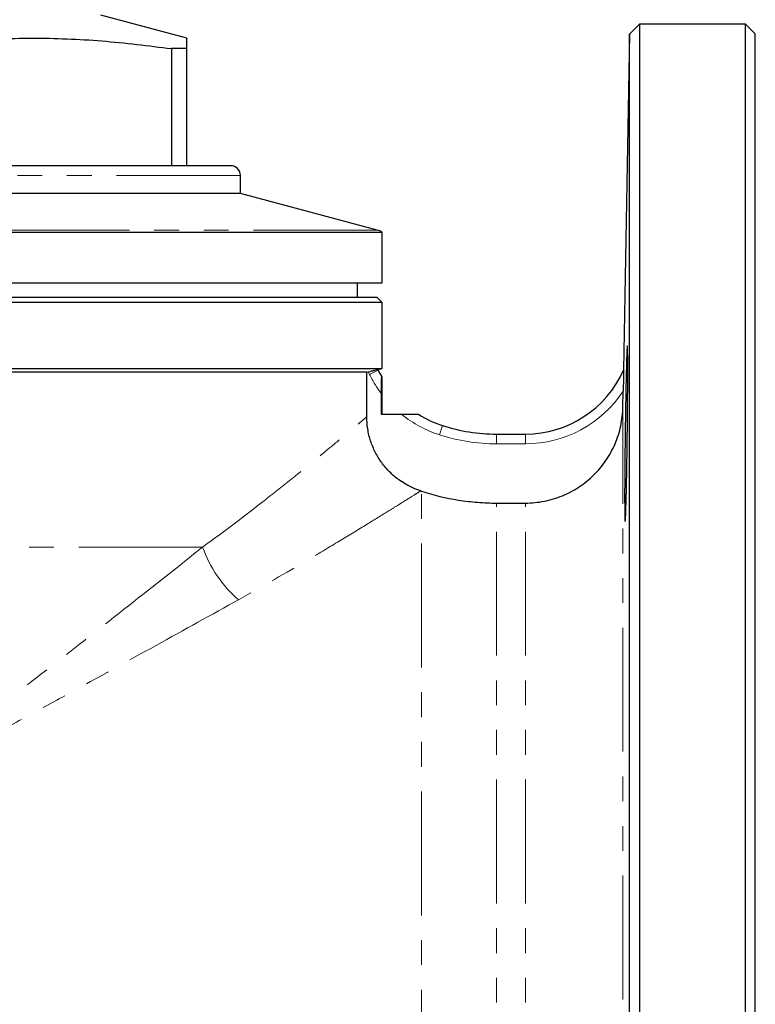
# Model space of a CAD drawing. Units: millimetres. Extents: x 4 to 409, y 9 to 281.
# Drawn here: x 164 to 202, y 166 to 216 of the extents above; entities that cross this region are included whole.
import ezdxf

# ---------------------------------------------------------------- set-up
doc = ezdxf.new("R2010")
doc.units = ezdxf.units.MM
doc.linetypes.add('PHANTOM', pattern=[12.7, 6.35, -1.27, 1.27, -1.27, 1.27, -1.27])

msp = doc.modelspace()

# ---------------------------------------------------------------- linework, layer by layer
at = {"color": 7, "linetype": 'Continuous', "lineweight": 25}
for p, q in [((172.811, 215.205), (168.406, 216.385)), ((195.996, 215.919), (195.487, 215.41)), ((201.436, 215.919), (195.996, 215.919)), ((195.996, 215.919), (195.996, 168.419)), ((201.936, 215.419), (201.436, 215.919)), ((201.436, 120.919), (201.436, 215.919)), ((195.487, 215.41), (195.187, 198.201)), ((195.487, 168.419), (195.487, 215.41)), ((201.936, 121.419), (201.936, 215.419)), ((172.811, 214.669), (172.025, 214.669)), ((172.025, 214.669), (172.025, 208.669)), ((172.811, 208.669), (172.811, 214.669)), ((175.061, 208.669), (139.061, 208.669)), ((175.561, 207.245), (175.561, 208.169)), ((175.561, 207.245), (138.561, 207.245)), ((182.57, 205.367), (175.561, 207.245)), ((131.311, 205.267), (182.811, 205.267)), ((182.811, 202.669), (182.811, 205.267)), ((157.061, 202.669), (182.811, 202.669)), ((181.561, 201.919), (181.561, 202.669)), ((182.561, 201.919), (131.561, 201.919)), ((182.811, 201.669), (182.561, 201.919)), ((182.811, 201.669), (131.311, 201.669)), ((182.811, 198.285), (182.811, 201.669)), ((157.061, 198.285), (182.811, 198.285)), ((182.598, 198.228), (182.811, 198.285)), ((182.03, 198.084), (132.093, 198.084)), ((182.03, 198.084), (182.102, 198.103)), ((182.03, 195.807), (182.03, 198.084)), ((182.597, 198.23), (182.612, 198.201)), ((182.811, 195.919), (182.811, 197.852)), ((195.187, 198.201), (195.187, 198.201)), ((182.781, 195.919), (182.781, 196.987)), ((195.154, 196.303), (195.168, 197.124)), ((183.827, 195.919), (182.781, 195.919)), ((188.684, 194.919), (190.155, 194.919)), ((188.684, 191.385), (190.155, 191.385)), ((195.487, 121.428), (195.487, 168.419)), ((195.996, 168.419), (195.996, 120.919))]:
    msp.add_line(p, q, dxfattribs=at)
at = {"color": 8, "linetype": 'PHANTOM', "lineweight": 18}
for p, q in [((175.561, 208.169), (138.561, 208.169)), ((182.57, 205.367), (131.553, 205.367)), ((182.164, 197.978), (182.102, 198.103)), ((182.164, 197.978), (182.612, 198.201)), ((195.187, 198.201), (195.187, 198.201)), ((195.154, 140.546), (195.154, 196.303)), ((185.753, 194.882), (185.908, 195.358)), ((188.684, 194.419), (188.684, 194.919)), ((190.155, 194.419), (190.155, 194.919)), ((190.155, 194.419), (188.684, 194.419)), ((184.828, 144.857), (184.828, 191.995)), ((188.684, 145.468), (188.684, 191.385)), ((190.155, 145.468), (190.155, 191.385)), ((173.622, 189.131), (140.501, 189.131))]:
    msp.add_line(p, q, dxfattribs=at)
at = {"color": 7, "linetype": 'Continuous', "lineweight": 25}
for centre, radius, start, end in [((175.061, 208.169), 0.5, 0, 90), ((182.311, 204.401), 1, 60, 75), ((187.639, 200.697), 5.613, 206.4039, 210.4477), ((190.155, 200.417), 5.498, 270, 336.2281), ((187.639, 200.697), 5.613, 238.3503, 252.0302), ((188.684, 203.919), 9, 252.0302, 270)]:
    msp.add_arc(centre, radius, start, end, dxfattribs=at)
at = {"color": 8, "linetype": 'PHANTOM', "lineweight": 18}
for centre, radius, start, end in [((187.639, 200.697), 6.113, 206.4039, 217.3679), ((190.155, 200.417), 5.998, 270, 326.7012), ((187.639, 200.697), 6.113, 231.411, 252.0302), ((188.684, 203.919), 9.5, 252.0302, 270), ((179.683, 191.269), 6.427, 199.4298, 228.8545)]:
    msp.add_arc(centre, radius, start, end, dxfattribs=at)
at = {"color": 7, "linetype": 'Continuous', "lineweight": 25}
for points, knots in [([(157.848, 214.669), (159.016, 214.816), (161.353, 215.111), (164.898, 215.25), (168.463, 215.117), (170.838, 214.818), (172.025, 214.669)], [0, 0, 0, 0, 0.248013, 0.495968, 0.747953, 1, 1, 1, 1]), ([(172.811, 214.669), (172.811, 214.801), (172.811, 215.067), (172.811, 215.226), (172.811, 215.191), (172.811, 215.185)], [0, 0, 0, 0, 0.452163, 0.905616, 1, 1, 1, 1]), ([(195.243, 191.753), (195.243, 191.963), (195.243, 192.191), (195.245, 192.556), (195.246, 192.682), (195.248, 192.943), (195.249, 193.078), (195.252, 193.487), (195.255, 193.767), (195.261, 194.344), (195.265, 194.642), (195.272, 195.229), (195.277, 195.521), (195.284, 195.957), (195.286, 196.101), (195.291, 196.383), (195.296, 196.659), (195.301, 196.924), (195.306, 197.184), (195.308, 197.312), (195.316, 197.681), (195.321, 197.908), (195.329, 198.219), (195.331, 198.318), (195.336, 198.506), (195.339, 198.595), (195.346, 198.84), (195.351, 198.978), (195.358, 199.148), (195.36, 199.198), (195.364, 199.284), (195.366, 199.32), (195.372, 199.406), (195.376, 199.435), (195.382, 199.435), (195.385, 199.406), (195.389, 199.321), (195.391, 199.285), (195.393, 199.2), (195.394, 199.15), (195.396, 198.98), (195.398, 198.842), (195.4, 198.516), (195.4, 198.326), (195.4, 197.911), (195.4, 197.684), (195.398, 197.316), (195.398, 197.188), (195.396, 196.928), (195.395, 196.663), (195.393, 196.386), (195.391, 196.105), (195.389, 195.961), (195.385, 195.525), (195.383, 195.233), (195.378, 194.793), (195.376, 194.646), (195.372, 194.351), (195.37, 194.204), (195.364, 193.771), (195.36, 193.49), (195.353, 193.082), (195.351, 192.947), (195.346, 192.686), (195.344, 192.56), (195.336, 192.194), (195.331, 191.966), (195.321, 191.546), (195.316, 191.359), (195.308, 191.115), (195.306, 191.039), (195.301, 190.9), (195.298, 190.836), (195.291, 190.666), (195.286, 190.581), (195.277, 190.465), (195.272, 190.435), (195.265, 190.435), (195.261, 190.463), (195.256, 190.549), (195.255, 190.585), (195.252, 190.671), (195.251, 190.72), (195.247, 190.888), (195.246, 191.026), (195.243, 191.356), (195.243, 191.543), (195.243, 191.753)], [0, 0, 0, 0, 0.03125, 0.03125, 0.046875, 0.046875, 0.0625, 0.0625, 0.09375, 0.09375, 0.125, 0.125, 0.15625, 0.15625, 0.171875, 0.171875, 0.1875, 0.203125, 0.203125, 0.21875, 0.21875, 0.25, 0.25, 0.265625, 0.265625, 0.28125, 0.28125, 0.3125, 0.3125, 0.328125, 0.328125, 0.34375, 0.34375, 0.375, 0.375, 0.40625, 0.40625, 0.421875, 0.421875, 0.4375, 0.4375, 0.46875, 0.46875, 0.5, 0.5, 0.53125, 0.53125, 0.546875, 0.546875, 0.5625, 0.578125, 0.578125, 0.59375, 0.59375, 0.625, 0.625, 0.640625, 0.640625, 0.65625, 0.65625, 0.6875, 0.6875, 0.703125, 0.703125, 0.71875, 0.71875, 0.75, 0.75, 0.78125, 0.78125, 0.796875, 0.796875, 0.8125, 0.8125, 0.84375, 0.84375, 0.875, 0.875, 0.90625, 0.90625, 0.921875, 0.921875, 0.9375, 0.9375, 0.96875, 0.96875, 1, 1, 1, 1]), ([(182.102, 198.103), (182.167, 198.12), (182.23, 198.137), (182.349, 198.168), (182.404, 198.182), (182.541, 198.218), (182.597, 198.231), (182.597, 198.23)], [0, 0, 0, 0, 0.25, 0.25, 0.5, 0.5, 1, 1, 1, 1]), ([(182.781, 196.987), (182.781, 197.077), (182.782, 197.169), (182.783, 197.346), (182.784, 197.432), (182.788, 197.599), (182.79, 197.679), (182.794, 197.776), (182.795, 197.804), (182.798, 197.844), (182.799, 197.855), (182.801, 197.852)], [0, 0, 0, 0, 0.25, 0.25, 0.5, 0.5, 0.75, 0.75, 0.875, 0.875, 1, 1, 1, 1]), ([(195.187, 198.201), (195.187, 198.197), (195.186, 198.171), (195.185, 198.104), (195.185, 198.063), (195.182, 197.933), (195.181, 197.836), (195.177, 197.64), (195.176, 197.539), (195.172, 197.334), (195.17, 197.229), (195.168, 197.124)], [0, 0, 0, 0, 0.125, 0.125, 0.25, 0.25, 0.5, 0.5, 0.75, 0.75, 1, 1, 1, 1]), ([(190.155, 191.385), (190.481, 191.385), (190.805, 191.416), (191.445, 191.543), (191.755, 191.637), (192.202, 191.821), (192.348, 191.889), (192.634, 192.041), (192.775, 192.124), (193.181, 192.393), (193.432, 192.596), (193.891, 193.049), (194.102, 193.302), (194.466, 193.836), (194.621, 194.118), (194.813, 194.565), (194.87, 194.718), (194.969, 195.028), (195.01, 195.184), (195.111, 195.656), (195.148, 195.977), (195.154, 196.303)], [0, 0, 0, 0, 0.125, 0.125, 0.25, 0.25, 0.3125, 0.3125, 0.375, 0.375, 0.5, 0.5, 0.625, 0.625, 0.75, 0.75, 0.8125, 0.8125, 0.875, 0.875, 1, 1, 1, 1]), ([(184.793, 192.007), (184.391, 192.137), (184.02, 192.326), (183.509, 192.696), (183.349, 192.833), (183.054, 193.127), (182.919, 193.285), (182.734, 193.54), (182.675, 193.628), (182.565, 193.807), (182.514, 193.898), (182.372, 194.176), (182.292, 194.369), (182.162, 194.766), (182.113, 194.973), (182.047, 195.387), (182.03, 195.596), (182.03, 195.807)], [0, 0, 0, 0, 0.25, 0.25, 0.375, 0.375, 0.5, 0.5, 0.5625, 0.5625, 0.625, 0.625, 0.75, 0.75, 0.875, 0.875, 1, 1, 1, 1]), ([(184.694, 195.919), (184.694, 195.919), (184.682, 195.919), (184.64, 195.919), (184.611, 195.919), (184.546, 195.919), (184.51, 195.919), (184.434, 195.919), (184.394, 195.919), (184.27, 195.919), (184.184, 195.919), (184.008, 195.919), (183.917, 195.919), (183.827, 195.919)], [0, 0, 0, 0, 0.125, 0.125, 0.25, 0.25, 0.375, 0.375, 0.5, 0.5, 0.75, 0.75, 1, 1, 1, 1]), ([(184.828, 191.995), (185.452, 191.793), (186.087, 191.64), (187.056, 191.487), (187.383, 191.448), (188.035, 191.397), (188.36, 191.385), (188.684, 191.385)], [0, 0, 0, 0, 0.5, 0.5, 0.75, 0.75, 1, 1, 1, 1])]:
    msp.add_open_spline(points, degree=3, knots=knots, dxfattribs=at)
at = {"color": 8, "linetype": 'PHANTOM', "lineweight": 18}
for points, knots in [([(173.622, 189.131), (174.794, 189.98), (175.864, 190.796), (177.321, 191.936), (177.781, 192.302), (178.432, 192.824), (178.643, 192.994), (179.049, 193.324), (179.243, 193.482), (179.8, 193.938), (180.136, 194.216), (180.736, 194.715), (180.999, 194.935), (181.334, 195.217), (181.436, 195.303), (181.616, 195.455), (181.694, 195.522), (181.897, 195.693), (181.986, 195.77), (182.03, 195.807)], [0, 0, 0, 0, 0.25, 0.25, 0.375, 0.375, 0.4375, 0.4375, 0.5, 0.5, 0.625, 0.625, 0.75, 0.75, 0.8125, 0.8125, 0.875, 0.875, 1, 1, 1, 1]), ([(184.793, 192.007), (184.768, 191.991), (184.73, 191.967), (184.627, 191.903), (184.562, 191.863), (184.332, 191.718), (184.129, 191.592), (183.756, 191.359), (183.62, 191.274), (183.325, 191.091), (183.166, 190.992), (182.657, 190.677), (182.279, 190.444), (181.453, 189.939), (181.005, 189.666), (180.044, 189.086), (179.528, 188.777), (177.91, 187.82), (176.73, 187.137), (175.454, 186.429)], [0, 0, 0, 0, 0.0625, 0.0625, 0.125, 0.125, 0.25, 0.25, 0.3125, 0.3125, 0.375, 0.375, 0.5, 0.5, 0.625, 0.625, 0.75, 0.75, 1, 1, 1, 1]), ([(173.622, 189.131), (172.399, 188.158), (171.129, 187.15), (168.51, 185.083), (167.162, 184.025), (165.082, 182.411), (164.38, 181.869), (162.956, 180.776), (162.234, 180.225), (160.777, 179.122), (160.042, 178.57), (158.931, 177.742), (158.559, 177.466), (157.999, 177.052), (157.718, 176.845), (157.437, 176.638), (157.249, 176.501), (157.154, 176.431), (157.061, 176.363)], [0, 0, 0, 0, 0.25, 0.25, 0.5, 0.5, 0.625, 0.625, 0.75, 0.75, 0.875, 0.875, 0.9375, 0.9375, 0.96875, 0.984375, 0.984375, 1, 1, 1, 1]), ([(175.454, 186.429), (174.101, 185.679), (172.691, 184.897), (169.779, 183.286), (168.276, 182.456), (165.956, 181.181), (165.172, 180.751), (163.582, 179.882), (162.78, 179.445), (161.165, 178.569), (160.352, 178.129), (159.124, 177.468), (158.713, 177.247), (158.095, 176.916), (157.889, 176.805), (157.579, 176.639), (157.475, 176.584), (157.268, 176.473), (157.164, 176.418), (157.061, 176.363)], [0, 0, 0, 0, 0.25, 0.25, 0.5, 0.5, 0.625, 0.625, 0.75, 0.75, 0.875, 0.875, 0.9375, 0.9375, 0.96875, 0.96875, 0.984375, 0.984375, 1, 1, 1, 1])]:
    msp.add_open_spline(points, degree=3, knots=knots, dxfattribs=at)
at = {"color": 7, "linetype": 'Continuous', "lineweight": 25}
msp.add_open_spline([(184.793, 192.007), (184.798, 192.005), (184.81, 192.001), (184.822, 191.997), (184.828, 191.995)], degree=3, dxfattribs=at)

doc.saveas('drawing.dxf')
